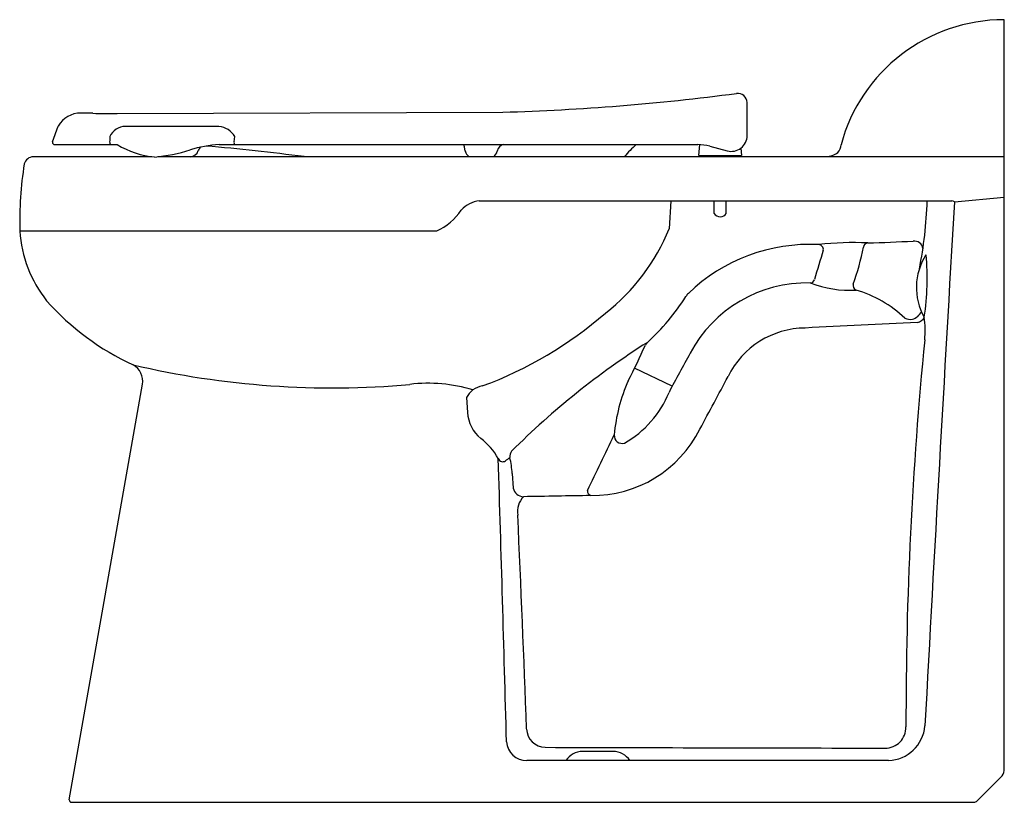
# Model space of a CAD drawing. Units: inches. Extents: x 757.4 to 783.9, y 118.8 to 139.9.
import ezdxf

# ---------------------------------------------------------------- set-up
doc = ezdxf.new("R2010")
doc.units = ezdxf.units.IN
doc.header["$LTSCALE"] = 0.64311
doc.header["$MEASUREMENT"] = 0
doc.layers.get('0').update_dxf_attribs({"color": 255, "linetype": 'CONTINUOUS'})
doc.layers.get('Defpoints').update_dxf_attribs({"linetype": 'CONTINUOUS'})
doc.styles.get("Standard").update_dxf_attribs({"font": 'txt', "width": 0.8})

msp = doc.modelspace()

# ---------------------------------------------------------------- linework, layer by layer
for p, q in [((783.912, 119.637), (783.912, 139.852)), ((776.992, 136.734), (776.992, 137.619)), ((760.025, 137.326), (770.413, 137.361)), ((758.277, 136.564), (758.436, 136.988)), ((762.763, 136.979), (760.24, 136.979)), ((763.171, 136.564), (763.192, 136.703)), ((758.277, 136.564), (758.277, 136.549)), ((758.337, 136.489), (760.026, 136.489)), ((762.771, 136.489), (775.665, 136.489)), ((769.4, 136.317), (769.38, 136.428)), ((775.69, 136.194), (775.716, 136.488)), ((775.989, 136.446), (776.455, 136.321)), ((776.823, 136.393), (776.841, 136.194)), ((760.96, 136.164), (757.764, 136.164)), ((783.912, 136.164), (761.114, 136.164)), ((775.69, 136.194), (776.841, 136.194)), ((775.828, 136.164), (775.828, 136.194)), ((776.703, 136.164), (776.703, 136.194)), ((782.575, 134.948), (783.912, 135.077)), ((769.777, 134.974), (782.501, 134.974)), ((774.937, 134.974), (774.894, 134.224)), ((776.102, 134.636), (776.102, 134.974)), ((776.429, 134.636), (776.429, 134.974)), ((757.4, 134.164), (768.628, 134.164)), ((774.973, 129.986), (773.958, 130.468)), ((758.732, 118.854), (760.703, 130.036)), ((769.432, 129.677), (769.46, 129.276)), ((770.662, 127.638), (770.692, 127.24)), ((780.802, 119.908), (771.057, 119.911)), ((783.187, 118.822), (783.826, 119.46)), ((758.791, 118.784), (783.095, 118.784))]:
    msp.add_line(p, q)
for centre, radius, start, end in [((783.915, 135.299), 4.553, 90.0399, 164.8775), ((768.527, 200.31), 62.977, 271.71562, 277.46052), ((776.742, 137.619), 0.25, 0.0665, 98.6153), ((759.038, 136.644), 0.694, 89.6624, 150.224), ((759.128, 133.531), 3.808, 86.4017, 91.2857), ((759.798, 148.732), 11.409, 267.8363, 271.1396), ((760.254, 136.505), 0.475, 91.7532, 155.2684), ((762.699, 136.409), 0.574, 30.8463, 83.649), ((819.144, 134.65), 59.356, 178.01748, 178.15234), ((776.565, 136.734), 0.427, 254.9998, 0.0001), ((758.34, 136.552), 0.0629, 182.601, 267.3992), ((759.907, 136.561), 0.089, 178.4342, 234.6107), ((761.244, 138.485), 2.339, 238.6097, 264.7792), ((760.684, 140.361), 4.22, 274.7245, 287.9924), ((761.98, 136.403), 0.239, 271.5832, 341.6425), ((762.988, 133.026), 3.469, 93.5809, 106.7624), ((762.371, 136.279), 0.171, 123.9202, 163.7658), ((757.554, 79.009), 57.646, 82.52077, 85.1588), ((763.245, 136.544), 0.0771, 165.5122, 226.3026), ((769.208, 136.397), 0.175, 10.2719, 31.7411), ((770.459, 136.289), 0.201, 96.1375, 172.0061), ((776.026, 134.169), 3.078, 131.0988, 139.6088), ((775.665, 135.239), 1.25, 75, 90), ((779.169, 136.504), 0.351, 319.6717, 357.1983), ((757.781, 135.893), 0.272, 93.5422, 163.5574), ((769.624, 136.357), 0.228, 189.9931, 237.8581), ((770.036, 136.356), 0.227, 302.0866, 350.0622), ((779.092, 136.744), 0.58, 272.6108, 306.3991), ((766.94, 134.437), 9.544, 170.7572, 181.6385), ((769.851, 134.23), 0.747, 95.7169, 138.6069), ((770.739, 135.335), 11.109, 348.6099, 358.1344), ((3661.117, -34.224), 2883.509, 176.636601, 176.917397), ((782.5, 134.85), 0.123, 52.3514, 89.3978), ((767.902, 135.695), 1.695, 295.3726, 325.057), ((776.265, 134.734), 0.191, 210.9338, 329.0662), ((769.71, 136.361), 5.607, 308.1807, 337.5986), ((760.723, 134.366), 3.329, 183.4904, 218.6387), ((778.678, 129.087), 4.715, 87.0755, 133.9267), ((779.849, 126.155), 7.697, 87.1017, 96.938), ((778.917, 133.669), 0.127, 348.5256, 89.1137), ((772.945, 135.167), 7.321, 340.5778, 348.7015), ((780.248, 133.717), 0.125, 94.72, 172.9686), ((778.688, 186.873), 53.053, 271.6743, 272.9965), ((781.484, 133.647), 0.247, 10.9679, 95.2387), ((940.434, 84.959), 168.576, 163.21378, 163.49417), ((783.162, 132.645), 1.612, 147.1125, 209.6809), ((775.228, 132.868), 6.614, 351.1269, 5.6666), ((778.603, 129.201), 3.565, 88.5809, 152.0514), ((778.686, 132.888), 0.124, 272.5931, 343.5885), ((779.751, 135.53), 2.962, 249.0447, 273.4124), ((779.978, 132.697), 0.134, 164.6534, 247.5699), ((770.222, 135.644), 6.061, 312.3681, 327.611), ((775.712, 132.17), 0.437, 134.1943, 148.5237), ((778.952, 129.359), 3.36, 47.0406, 73.1294), ((763.381, 136.947), 7.026, 221.5437, 245.3515), ((766.124, 140.102), 10.777, 290.2609, 310.8744), ((781.399, 132.172), 0.388, 246.0825, 276.6426), ((781.335, 132.154), 0.384, 286.5275, 336.2977), ((781.527, 131.956), 0.26, 280.9991, 335.2207), ((779.557, 131.5), 2.232, 353.1167, 8.9595), ((778.567, 129.226), 2.325, 90.2884, 154.0045), ((799.225, -255.058), 387.162, 92.61281, 93.06043), ((785.748, 113.129), 21.36, 122.3888, 134.9847), ((752.477, 140.921), 23.889, 333.1508, 335.7), ((774.49, 130.971), 0.268, 133.3143, 153.7461), ((885.637, 120.983), 104.368, 174.36418, 180.09292), ((799.771, 117.078), 27.956, 150.4361, 152.8875), ((760.211, 130.123), 0.5, 350.0084, 61.2873), ((765.809, 153.363), 23.423, 256.7766, 275.1378), ((581.624, 233.86), 220.689, 331.58147, 331.99771), ((768.396, 125.88), 4.184, 73.1808, 96.7203), ((769.958, 129.41), 0.59, 100.0083, 153.1187), ((777.845, 128.3), 4.449, 155.6881, 175.1943), ((772.294, 130.884), 2.803, 299.8186, 337.6548), ((770.444, 129.338), 0.986, 183.6451, 230.2431), ((698.12, 164.287), 83.29, 333.54384, 334.68492), ((772.818, 130.287), 3.245, 269.3463, 333.3713), ((773.628, 128.66), 0.216, 176.7467, 286.1466), ((768.803, 127.223), 1.693, 28.6815, 53.3245), ((770.836, 128.093), 0.237, 142.6282, 186.3095), ((-1269.536, 64.66), 2040.808, 1.565477, 1.779542), ((770.409, 128.083), 0.13, 201.6524, 304.3944), ((768.928, 130.113), 2.642, 306.0404, 309.2836), ((767.672, 127.428), 2.998, 4.028, 12.319), ((770.969, 127.293), 0.282, 190.8488, 268.8293), ((782.665, -488.338), 615.459, 90.92011, 91.089367), ((772.823, 127.172), 0.136, 176.4282, 252.1278), ((771.402, 126.607), 0.596, 137.319, 188.8808), ((-66.258, 88.907), 837.915, 2.178411, 2.572447), ((771.564, 120.777), 0.513, 182.2646, 268.1051), ((780.711, 120.802), 0.559, 269.4722, 1.2026), ((780.763, 120.929), 1.022, 272.2091, 354.9223), ((771.046, 120.448), 0.536, 183.5981, 271.2406), ((790.268, 6117.359), 5997.124, 269.8211437, 269.9086439), ((772.562, 119.602), 0.55, 90.336, 145.872), ((772.97, 50.104), 70.05, 89.66395, 90.33605), ((773.377, 119.602), 0.55, 34.0508, 89.664), ((783.632, 119.664), 0.282, 313.6185, 354.4807), ((758.797, 118.849), 0.0658, 175.7206, 264.2794), ((783.095, 118.914), 0.13, 270, 315)]:
    msp.add_arc(centre, radius, start, end)

# ---------------------------------------------------------------- texts
at = {"layer": 'Defpoints'}
for tag, p, s in [('MODELNUMBER', (783.908, 118.797), 'K-25044-SS'), ('TRADENAME', (783.908, 118.795), 'MODFLEX'), ('PRODUCT', (783.908, 118.794), 'TOILET'), ('MATERIAL', (783.908, 118.792), 'VITREOUS CHINA ')]:
    msp.add_attdef(tag, p, s, height=0.001, dxfattribs=at)

doc.saveas('drawing.dxf')
